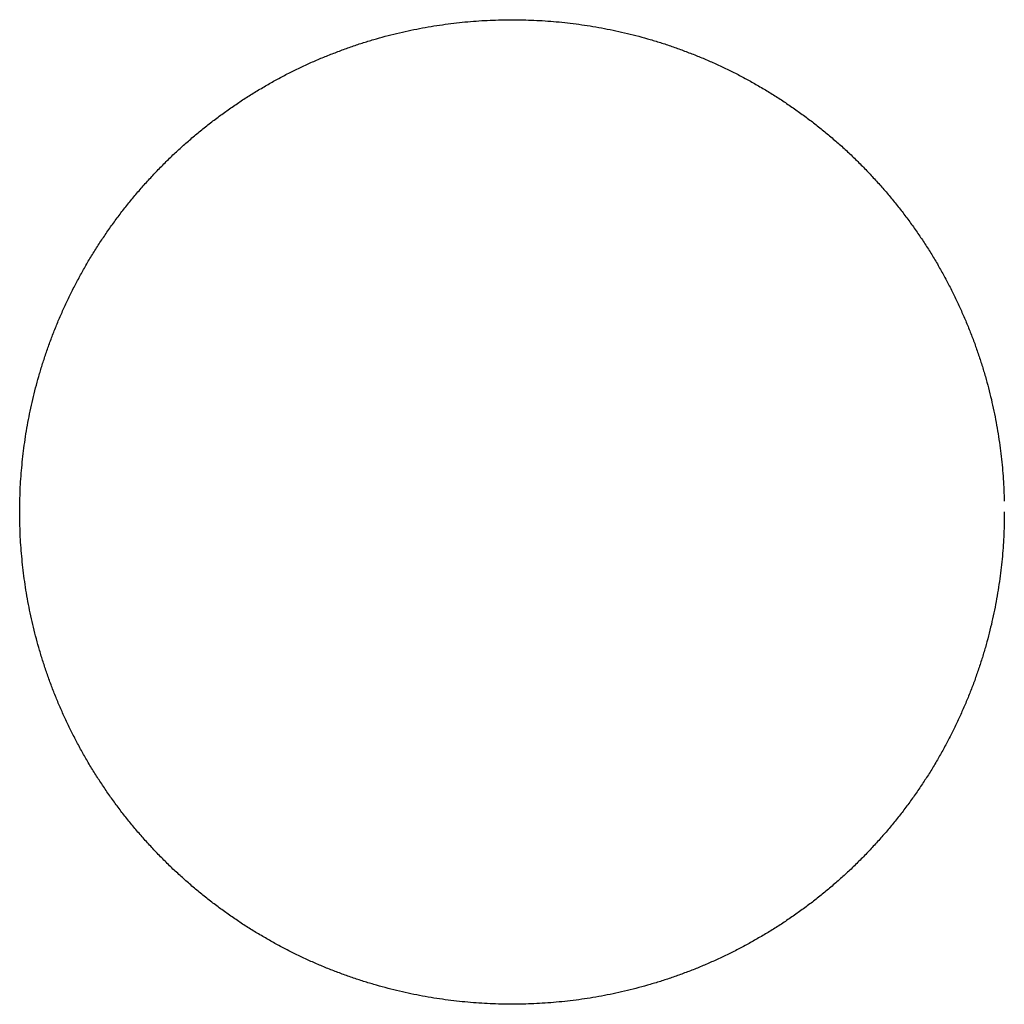
# Model space of a CAD drawing. Units: inches. Extents: x -4036 to 11195, y -9081 to 1086.
# Drawn here: x 1317 to 1325, y -3851 to -3843 of the extents above; entities that cross this region are included whole.
import ezdxf

# ---------------------------------------------------------------- set-up
doc = ezdxf.new("R2010")
doc.units = ezdxf.units.IN
doc.layers.add('Elverdal_Jungle', color=7, linetype='Continuous', true_color=0x6c4fce)

msp = doc.modelspace()

# ---------------------------------------------------------------- linework, layer by layer
at = {"layer": 'Elverdal_Jungle'}
for points in [[(1320.4387, -3842.8109), (1320.4697, -3842.8059), (1320.5006, -3842.8004), (1320.5315, -3842.7954)], [(1320.5315, -3842.7954), (1320.5622, -3842.7908), (1320.5928, -3842.7863), (1320.6235, -3842.7818)], [(1320.6235, -3842.7818), (1320.654, -3842.7782), (1320.6844, -3842.7742), (1320.715, -3842.7706)], [(1320.715, -3842.7706), (1320.7455, -3842.7675), (1320.7757, -3842.7641), (1320.8063, -3842.761)], [(1320.8063, -3842.761), (1320.8365, -3842.7587), (1320.8667, -3842.7563), (1320.897, -3842.7539)], [(1320.897, -3842.7539), (1320.927, -3842.752), (1320.9568, -3842.7505), (1320.987, -3842.7489)], [(1320.987, -3842.7489), (1321.0168, -3842.7479), (1321.0464, -3842.747), (1321.0762, -3842.746)], [(1321.0762, -3842.746), (1321.1056, -3842.7455), (1321.1353, -3842.7453), (1321.1647, -3842.7448)], [(1321.1647, -3842.7448), (1321.1944, -3842.7453), (1321.2239, -3842.7455), (1321.2534, -3842.746)], [(1321.2534, -3842.746), (1321.283, -3842.747), (1321.3129, -3842.7479), (1321.3425, -3842.7489)], [(1321.3425, -3842.7489), (1321.3726, -3842.7505), (1321.4024, -3842.752), (1321.4325, -3842.7539)], [(1321.4325, -3842.7539), (1321.4628, -3842.7563), (1321.4929, -3842.7587), (1321.5232, -3842.761)], [(1321.5232, -3842.761), (1321.5535, -3842.7641), (1321.5835, -3842.7675), (1321.6138, -3842.7706)], [(1321.6138, -3842.7706), (1321.6445, -3842.7742), (1321.6753, -3842.7782), (1321.7059, -3842.7818)], [(1321.7059, -3842.7818), (1321.7365, -3842.7863), (1321.7667, -3842.7908), (1321.7973, -3842.7954)], [(1321.7973, -3842.7954), (1321.8282, -3842.8004), (1321.8591, -3842.8059), (1321.8901, -3842.8109)], [(1320.0673, -3842.8991), (1320.0984, -3842.8905), (1320.1293, -3842.8817), (1320.1603, -3842.8731)], [(1320.1603, -3842.8731), (1320.1911, -3842.8657), (1320.2221, -3842.8581), (1320.253, -3842.8504)], [(1320.253, -3842.8504), (1320.284, -3842.8435), (1320.3149, -3842.8366), (1320.3459, -3842.8297)], [(1320.3459, -3842.8297), (1320.3768, -3842.8233), (1320.4077, -3842.8173), (1320.4387, -3842.8109)], [(1321.8901, -3842.8109), (1321.921, -3842.8173), (1321.9519, -3842.8233), (1321.983, -3842.8297)], [(1321.983, -3842.8297), (1322.0139, -3842.8366), (1322.0448, -3842.8435), (1322.0757, -3842.8504)], [(1322.0757, -3842.8504), (1322.1067, -3842.8581), (1322.1376, -3842.8657), (1322.1686, -3842.8731)], [(1322.1686, -3842.8731), (1322.1995, -3842.8817), (1322.2305, -3842.8905), (1322.2613, -3842.8991)], [(1319.7889, -3842.9897), (1319.8197, -3842.9787), (1319.8504, -3842.9675), (1319.8811, -3842.9568)], [(1319.8811, -3842.9568), (1319.9121, -3842.9465), (1319.943, -3842.9368), (1319.9739, -3842.9267)], [(1319.9739, -3842.9267), (1320.0051, -3842.9174), (1320.0362, -3842.9081), (1320.0673, -3842.8991)], [(1322.2613, -3842.8991), (1322.2924, -3842.9081), (1322.3239, -3842.9174), (1322.3552, -3842.9267)], [(1322.3552, -3842.9267), (1322.386, -3842.9368), (1322.417, -3842.9465), (1322.4479, -3842.9568)], [(1322.4479, -3842.9568), (1322.4787, -3842.9675), (1322.5092, -3842.9787), (1322.5398, -3842.9897)], [(1319.6045, -3843.0624), (1319.6353, -3843.05), (1319.666, -3843.0378), (1319.6967, -3843.0254)], [(1319.6967, -3843.0254), (1319.7275, -3843.0135), (1319.7583, -3843.0016), (1319.7889, -3842.9897)], [(1322.5398, -3842.9897), (1322.5708, -3843.0016), (1322.6017, -3843.0135), (1322.6327, -3843.0254)], [(1322.6327, -3843.0254), (1322.6632, -3843.0378), (1322.6936, -3843.05), (1322.7241, -3843.0624)], [(1319.4226, -3843.1454), (1319.4529, -3843.1311), (1319.4829, -3843.1165), (1319.5132, -3843.1022)], [(1319.5132, -3843.1022), (1319.5437, -3843.0889), (1319.574, -3843.0758), (1319.6045, -3843.0624)], [(1322.7241, -3843.0624), (1322.7546, -3843.0758), (1322.7849, -3843.0889), (1322.8154, -3843.1022)], [(1322.8154, -3843.1022), (1322.8457, -3843.1165), (1322.8759, -3843.1311), (1322.9061, -3843.1454)], [(1319.2433, -3843.2379), (1319.2732, -3843.2221), (1319.3028, -3843.2062), (1319.3327, -3843.19)], [(1319.3327, -3843.19), (1319.3628, -3843.1749), (1319.3926, -3843.1602), (1319.4226, -3843.1454)], [(1322.9061, -3843.1454), (1322.9362, -3843.1602), (1322.966, -3843.1749), (1322.9961, -3843.19)], [(1322.9961, -3843.19), (1323.0259, -3843.2062), (1323.0556, -3843.2221), (1323.0854, -3843.2379)], [(1319.1555, -3843.2882), (1319.1847, -3843.2713), (1319.2141, -3843.2546), (1319.2433, -3843.2379)], [(1323.0854, -3843.2379), (1323.1148, -3843.2546), (1323.1442, -3843.2713), (1323.1733, -3843.2882)], [(1318.9821, -3843.395), (1319.0109, -3843.3769), (1319.0397, -3843.3585), (1319.0686, -3843.3404)], [(1319.0686, -3843.3404), (1319.0975, -3843.3228), (1319.1266, -3843.3053), (1319.1555, -3843.2882)], [(1323.1733, -3843.2882), (1323.2025, -3843.3053), (1323.2319, -3843.3228), (1323.2611, -3843.3404)], [(1323.2611, -3843.3404), (1323.2896, -3843.3585), (1323.3181, -3843.3769), (1323.3467, -3843.395)], [(1318.8971, -3843.4522), (1318.9255, -3843.4331), (1318.9538, -3843.4141), (1318.9821, -3843.395)], [(1323.3467, -3843.395), (1323.3751, -3843.4141), (1323.4034, -3843.4331), (1323.4317, -3843.4522)], [(1318.7315, -3843.5729), (1318.759, -3843.5524), (1318.7863, -3843.5321), (1318.8136, -3843.5116)], [(1318.8136, -3843.5116), (1318.8416, -3843.4916), (1318.8691, -3843.4722), (1318.8971, -3843.4522)], [(1323.4317, -3843.4522), (1323.4595, -3843.4722), (1323.4873, -3843.4916), (1323.5152, -3843.5116)], [(1323.5152, -3843.5116), (1323.5426, -3843.5321), (1323.5699, -3843.5524), (1323.5973, -3843.5729)], [(1318.6508, -3843.6363), (1318.6777, -3843.6151), (1318.7046, -3843.5941), (1318.7315, -3843.5729)], [(1323.5973, -3843.5729), (1323.6244, -3843.5941), (1323.6512, -3843.6151), (1323.6781, -3843.6363)], [(1318.5714, -3843.703), (1318.5979, -3843.6806), (1318.6245, -3843.6587), (1318.6508, -3843.6363)], [(1323.6781, -3843.6363), (1323.7046, -3843.6587), (1323.7308, -3843.6806), (1323.7572, -3843.703)], [(1318.4944, -3843.7705), (1318.5201, -3843.7479), (1318.5458, -3843.7254), (1318.5714, -3843.703)], [(1323.7572, -3843.703), (1323.7832, -3843.7254), (1323.8091, -3843.7479), (1323.835, -3843.7705)], [(1318.3445, -3843.9128), (1318.3689, -3843.889), (1318.3935, -3843.8647), (1318.4179, -3843.8408)], [(1318.4179, -3843.8408), (1318.4434, -3843.8175), (1318.4689, -3843.7939), (1318.4944, -3843.7705)], [(1323.835, -3843.7705), (1323.8603, -3843.7939), (1323.8856, -3843.8175), (1323.911, -3843.8408)], [(1323.911, -3843.8408), (1323.9353, -3843.8647), (1323.9599, -3843.889), (1323.9843, -3843.9128)], [(1318.2724, -3843.987), (1318.2963, -3843.9624), (1318.3205, -3843.9374), (1318.3445, -3843.9128)], [(1323.9843, -3843.9128), (1324.0083, -3843.9374), (1324.0325, -3843.9624), (1324.0565, -3843.987)], [(1318.2025, -3844.0628), (1318.2259, -3844.0375), (1318.249, -3844.0123), (1318.2724, -3843.987)], [(1324.0565, -3843.987), (1324.0796, -3844.0123), (1324.103, -3844.0375), (1324.1264, -3844.0628)], [(1318.1347, -3844.1401), (1318.1573, -3844.1141), (1318.1797, -3844.0883), (1318.2025, -3844.0628)], [(1324.1264, -3844.0628), (1324.1493, -3844.0883), (1324.1721, -3844.1141), (1324.1949, -3844.1401)], [(1318.0683, -3844.2199), (1318.0904, -3844.1932), (1318.1125, -3844.1665), (1318.1347, -3844.1401)], [(1324.1949, -3844.1401), (1324.2168, -3844.1665), (1324.2389, -3844.1932), (1324.2606, -3844.2199)], [(1318.0046, -3844.3), (1318.0257, -3844.2733), (1318.047, -3844.2464), (1318.0683, -3844.2199)], [(1324.2606, -3844.2199), (1324.2818, -3844.2464), (1324.303, -3844.2733), (1324.3243, -3844.3)], [(1317.9431, -3844.3816), (1317.9636, -3844.3544), (1317.9841, -3844.3272), (1318.0046, -3844.3)], [(1324.3243, -3844.3), (1324.3449, -3844.3272), (1324.3655, -3844.3544), (1324.3864, -3844.3816)], [(1317.8831, -3844.466), (1317.9032, -3844.4381), (1317.9231, -3844.4099), (1317.9431, -3844.3816)], [(1324.3864, -3844.3816), (1324.4061, -3844.4099), (1324.4257, -3844.4381), (1324.4456, -3844.466)], [(1317.8267, -3844.5504), (1317.8455, -3844.5222), (1317.8644, -3844.4943), (1317.8831, -3844.466)], [(1324.4456, -3844.466), (1324.4646, -3844.4943), (1324.4838, -3844.5222), (1324.5027, -3844.5504)], [(1317.7719, -3844.6367), (1317.7902, -3844.6078), (1317.8085, -3844.5792), (1317.8267, -3844.5504)], [(1324.5027, -3844.5504), (1324.5209, -3844.5792), (1324.5394, -3844.6078), (1324.5578, -3844.6367)], [(1317.7189, -3844.7239), (1317.7365, -3844.6949), (1317.7543, -3844.6658), (1317.7719, -3844.6367)], [(1324.5578, -3844.6367), (1324.5752, -3844.6658), (1324.5925, -3844.6949), (1324.6099, -3844.7239)], [(1317.6696, -3844.8124), (1317.6861, -3844.7828), (1317.7025, -3844.7533), (1317.7189, -3844.7239)], [(1324.6099, -3844.7239), (1324.6264, -3844.7533), (1324.6431, -3844.7828), (1324.6598, -3844.8124)], [(1317.6219, -3844.9011), (1317.6379, -3844.8715), (1317.6538, -3844.842), (1317.6696, -3844.8124)], [(1324.6598, -3844.8124), (1324.6754, -3844.842), (1324.6912, -3844.8715), (1324.7069, -3844.9011)], [(1317.5769, -3844.9912), (1317.5919, -3844.9609), (1317.6069, -3844.9311), (1317.6219, -3844.9011)], [(1324.7069, -3844.9011), (1324.7218, -3844.9311), (1324.737, -3844.9609), (1324.752, -3844.9912)], [(1317.5342, -3845.0816), (1317.5483, -3845.0515), (1317.5626, -3845.0212), (1317.5769, -3844.9912)], [(1324.752, -3844.9912), (1324.766, -3845.0212), (1324.7805, -3845.0515), (1324.7947, -3845.0816)], [(1317.494, -3845.1731), (1317.5073, -3845.1424), (1317.5209, -3845.1123), (1317.5342, -3845.0816)], [(1324.7947, -3845.0816), (1324.8079, -3845.1123), (1324.8214, -3845.1424), (1324.8348, -3845.1731)], [(1317.4564, -3845.2652), (1317.469, -3845.2344), (1317.4814, -3845.2036), (1317.494, -3845.1731)], [(1324.8348, -3845.1731), (1324.8475, -3845.2036), (1324.8601, -3845.2344), (1324.8726, -3845.2652)], [(1317.4212, -3845.3574), (1317.433, -3845.3264), (1317.4446, -3845.2959), (1317.4564, -3845.2652)], [(1324.8726, -3845.2652), (1324.8847, -3845.2959), (1324.8965, -3845.3264), (1324.9084, -3845.3574)], [(1317.3884, -3845.4502), (1317.3993, -3845.4192), (1317.4103, -3845.3882), (1317.4212, -3845.3574)], [(1324.9084, -3845.3574), (1324.919, -3845.3882), (1324.9297, -3845.4192), (1324.9404, -3845.4502)], [(1317.3585, -3845.5429), (1317.3686, -3845.5119), (1317.3783, -3845.4812), (1317.3884, -3845.4502)], [(1324.9404, -3845.4502), (1324.9507, -3845.4812), (1324.9608, -3845.5119), (1324.9711, -3845.5429)], [(1317.3306, -3845.6357), (1317.34, -3845.6047), (1317.3491, -3845.5737), (1317.3585, -3845.5429)], [(1324.9711, -3845.5429), (1324.9806, -3845.5737), (1324.9897, -3845.6047), (1324.9991, -3845.6357)], [(1317.305, -3845.7284), (1317.3133, -3845.6974), (1317.3221, -3845.6664), (1317.3306, -3845.6357)], [(1324.9991, -3845.6357), (1325.0073, -3845.6664), (1325.0155, -3845.6974), (1325.0239, -3845.7284)], [(1317.282, -3845.8221), (1317.2897, -3845.7909), (1317.2973, -3845.7596), (1317.305, -3845.7284)], [(1325.0239, -3845.7284), (1325.0318, -3845.7596), (1325.0395, -3845.7909), (1325.0475, -3845.8221)], [(1317.2613, -3845.9151), (1317.2683, -3845.8838), (1317.275, -3845.8529), (1317.282, -3845.8221)], [(1325.0475, -3845.8221), (1325.0544, -3845.8529), (1325.0613, -3845.8838), (1325.0684, -3845.9151)], [(1317.2429, -3846.0069), (1317.2489, -3845.9761), (1317.2553, -3845.9456), (1317.2613, -3845.9151)], [(1325.0684, -3845.9151), (1325.0742, -3845.9456), (1325.08, -3845.9761), (1325.086, -3846.0069)], [(1317.2271, -3846.0999), (1317.2324, -3846.0686), (1317.2376, -3846.0379), (1317.2429, -3846.0069)], [(1325.086, -3846.0069), (1325.0912, -3846.0379), (1325.0967, -3846.0686), (1325.102, -3846.0999)], [(1317.2134, -3846.1919), (1317.2181, -3846.1611), (1317.2226, -3846.1304), (1317.2271, -3846.0999)], [(1325.102, -3846.0999), (1325.1066, -3846.1304), (1325.1113, -3846.1611), (1325.116, -3846.1919)], [(1317.2021, -3846.2834), (1317.2058, -3846.2527), (1317.2096, -3846.2224), (1317.2134, -3846.1919)], [(1325.116, -3846.1919), (1325.1197, -3846.2224), (1325.1237, -3846.2527), (1325.1274, -3846.2834)], [(1317.1928, -3846.3745), (1317.1958, -3846.3442), (1317.1991, -3846.3137), (1317.2021, -3846.2834)], [(1325.1274, -3846.2834), (1325.1303, -3846.3137), (1325.1337, -3846.3442), (1325.1367, -3846.3745)], [(1317.1856, -3846.4653), (1317.1881, -3846.4348), (1317.1903, -3846.405), (1317.1928, -3846.3745)], [(1325.1367, -3846.3745), (1325.1392, -3846.405), (1325.1415, -3846.4348), (1325.1439, -3846.4653)], [(1317.1799, -3846.5552), (1317.1818, -3846.5252), (1317.1837, -3846.4954), (1317.1856, -3846.4653)], [(1325.1439, -3846.4653), (1325.1457, -3846.4954), (1325.1472, -3846.5252), (1325.1489, -3846.5552)], [(1317.1779, -3846.6446), (1317.1785, -3846.6148), (1317.1792, -3846.5853), (1317.1799, -3846.5552)], [(1325.1489, -3846.5552), (1325.1498, -3846.5853), (1325.151, -3846.6148), (1325.1518, -3846.6446)], [(1317.1763, -3846.7331), (1317.1768, -3846.7035), (1317.1774, -3846.674), (1317.1779, -3846.6446)], [(1317.1779, -3846.8215), (1317.1774, -3846.7922), (1317.1768, -3846.7624), (1317.1763, -3846.7331)], [(1325.1524, -3846.7331), (1325.1523, -3846.7624), (1325.152, -3846.7922), (1325.1518, -3846.8215)], [(1317.1799, -3846.9107), (1317.1792, -3846.8812), (1317.1785, -3846.8516), (1317.1779, -3846.8215)], [(1325.1518, -3846.8215), (1325.151, -3846.8516), (1325.1498, -3846.8812), (1325.1489, -3846.9107)], [(1317.1856, -3847.0008), (1317.1837, -3846.9708), (1317.1818, -3846.941), (1317.1799, -3846.9107)], [(1325.1489, -3846.9107), (1325.1472, -3846.941), (1325.1457, -3846.9708), (1325.1439, -3847.0008)], [(1317.1928, -3847.0914), (1317.1903, -3847.0614), (1317.1881, -3847.0311), (1317.1856, -3847.0008)], [(1325.1439, -3847.0008), (1325.1415, -3847.0311), (1325.1392, -3847.0614), (1325.1367, -3847.0914)], [(1317.2021, -3847.183), (1317.1991, -3847.1522), (1317.1958, -3847.1222), (1317.1928, -3847.0914)], [(1325.1367, -3847.0914), (1325.1337, -3847.1222), (1325.1303, -3847.1522), (1325.1274, -3847.183)], [(1317.2134, -3847.2743), (1317.2096, -3847.2438), (1317.2058, -3847.2133), (1317.2021, -3847.183)], [(1325.1274, -3847.183), (1325.1237, -3847.2133), (1325.1197, -3847.2438), (1325.116, -3847.2743)], [(1317.2271, -3847.3663), (1317.2226, -3847.3356), (1317.2181, -3847.3051), (1317.2134, -3847.2743)], [(1325.116, -3847.2743), (1325.1113, -3847.3051), (1325.1066, -3847.3356), (1325.102, -3847.3663)], [(1317.2429, -3847.4584), (1317.2376, -3847.4278), (1317.2324, -3847.3969), (1317.2271, -3847.3663)], [(1325.102, -3847.3663), (1325.0967, -3847.3969), (1325.0912, -3847.4278), (1325.086, -3847.4584)], [(1317.2613, -3847.5513), (1317.2553, -3847.5204), (1317.2489, -3847.4894), (1317.2429, -3847.4584)], [(1325.086, -3847.4584), (1325.08, -3847.4894), (1325.0742, -3847.5204), (1325.0684, -3847.5513)], [(1317.282, -3847.6441), (1317.275, -3847.6131), (1317.2683, -3847.5823), (1317.2613, -3847.5513)], [(1325.0684, -3847.5513), (1325.0613, -3847.5823), (1325.0544, -3847.6131), (1325.0475, -3847.6441)], [(1317.305, -3847.7376), (1317.2973, -3847.7066), (1317.2897, -3847.6751), (1317.282, -3847.6441)], [(1325.0475, -3847.6441), (1325.0395, -3847.6751), (1325.0318, -3847.7066), (1325.0239, -3847.7376)], [(1317.3306, -3847.8303), (1317.3221, -3847.7995), (1317.3133, -3847.7685), (1317.305, -3847.7376)], [(1325.0239, -3847.7376), (1325.0155, -3847.7685), (1325.0073, -3847.7995), (1324.9991, -3847.8303)], [(1317.3585, -3847.9233), (1317.3491, -3847.8923), (1317.34, -3847.8615), (1317.3306, -3847.8303)], [(1324.9991, -3847.8303), (1324.9897, -3847.8615), (1324.9806, -3847.8923), (1324.9711, -3847.9233)], [(1317.3884, -3848.016), (1317.3783, -3847.9853), (1317.3686, -3847.954), (1317.3585, -3847.9233)], [(1324.9711, -3847.9233), (1324.9608, -3847.954), (1324.9507, -3847.9853), (1324.9404, -3848.016)], [(1317.4212, -3848.109), (1317.4103, -3848.0778), (1317.3993, -3848.047), (1317.3884, -3848.016)], [(1324.9404, -3848.016), (1324.9297, -3848.047), (1324.919, -3848.0778), (1324.9084, -3848.109)], [(1317.4564, -3848.2013), (1317.4446, -3848.1703), (1317.433, -3848.1398), (1317.4212, -3848.109)], [(1324.9084, -3848.109), (1324.8965, -3848.1398), (1324.8847, -3848.1703), (1324.8726, -3848.2013)], [(1317.494, -3848.2924), (1317.4814, -3848.2621), (1317.469, -3848.2316), (1317.4564, -3848.2013)], [(1324.8726, -3848.2013), (1324.8601, -3848.2316), (1324.8475, -3848.2621), (1324.8348, -3848.2924)], [(1317.5342, -3848.3839), (1317.5209, -3848.3534), (1317.5073, -3848.3229), (1317.494, -3848.2924)], [(1324.8348, -3848.2924), (1324.8214, -3848.3229), (1324.8079, -3848.3534), (1324.7947, -3848.3839)], [(1317.5769, -3848.4752), (1317.5626, -3848.4447), (1317.5483, -3848.4144), (1317.5342, -3848.3839)], [(1324.7947, -3848.3839), (1324.7805, -3848.4144), (1324.766, -3848.4447), (1324.752, -3848.4752)], [(1317.6219, -3848.5644), (1317.6069, -3848.5346), (1317.5919, -3848.505), (1317.5769, -3848.4752)], [(1324.752, -3848.4752), (1324.737, -3848.505), (1324.7218, -3848.5346), (1324.7069, -3848.5644)], [(1317.6696, -3848.6538), (1317.6538, -3848.624), (1317.6379, -3848.5944), (1317.6219, -3848.5644)], [(1324.7069, -3848.5644), (1324.6912, -3848.5944), (1324.6754, -3848.624), (1324.6598, -3848.6538)], [(1317.7189, -3848.7422), (1317.7025, -3848.7129), (1317.6861, -3848.6831), (1317.6696, -3848.6538)], [(1324.6598, -3848.6538), (1324.6431, -3848.6831), (1324.6264, -3848.7129), (1324.6099, -3848.7422)], [(1317.7719, -3848.8295), (1317.7543, -3848.8004), (1317.7365, -3848.7711), (1317.7189, -3848.7422)], [(1324.6099, -3848.7422), (1324.5925, -3848.7711), (1324.5752, -3848.8004), (1324.5578, -3848.8295)], [(1317.8267, -3848.9151), (1317.8085, -3848.8865), (1317.7902, -3848.8581), (1317.7719, -3848.8295)], [(1324.5578, -3848.8295), (1324.5394, -3848.8581), (1324.5209, -3848.8865), (1324.5027, -3848.9151)], [(1317.8831, -3849), (1317.8644, -3848.9718), (1317.8455, -3848.9435), (1317.8267, -3848.9151)], [(1324.5027, -3848.9151), (1324.4838, -3848.9435), (1324.4646, -3848.9718), (1324.4456, -3849)], [(1317.9431, -3849.0841), (1317.9231, -3849.056), (1317.9032, -3849.0283), (1317.8831, -3849)], [(1324.4456, -3849), (1324.4257, -3849.0283), (1324.4061, -3849.056), (1324.3864, -3849.0841)], [(1318.0046, -3849.1664), (1317.9841, -3849.139), (1317.9636, -3849.1116), (1317.9431, -3849.0841)], [(1324.3864, -3849.0841), (1324.3655, -3849.1116), (1324.3449, -3849.139), (1324.3243, -3849.1664)], [(1318.0683, -3849.2472), (1318.047, -3849.22), (1318.0257, -3849.1933), (1318.0046, -3849.1664)], [(1324.3243, -3849.1664), (1324.303, -3849.1933), (1324.2818, -3849.22), (1324.2606, -3849.2472)], [(1318.1347, -3849.3257), (1318.1125, -3849.2994), (1318.0904, -3849.2734), (1318.0683, -3849.2472)], [(1324.2606, -3849.2472), (1324.2389, -3849.2734), (1324.2168, -3849.2994), (1324.1949, -3849.3257)], [(1318.2025, -3849.4034), (1318.1797, -3849.3774), (1318.1573, -3849.3514), (1318.1347, -3849.3257)], [(1324.1949, -3849.3257), (1324.1721, -3849.3514), (1324.1493, -3849.3774), (1324.1264, -3849.4034)], [(1318.2724, -3849.4792), (1318.249, -3849.4542), (1318.2259, -3849.4289), (1318.2025, -3849.4034)], [(1324.1264, -3849.4034), (1324.103, -3849.4289), (1324.0796, -3849.4542), (1324.0565, -3849.4792)], [(1318.3445, -3849.5533), (1318.3205, -3849.5288), (1318.2963, -3849.504), (1318.2724, -3849.4792)], [(1324.0565, -3849.4792), (1324.0325, -3849.504), (1324.0083, -3849.5288), (1323.9843, -3849.5533)], [(1318.4179, -3849.6256), (1318.3935, -3849.6015), (1318.3689, -3849.5774), (1318.3445, -3849.5533)], [(1323.9843, -3849.5533), (1323.9599, -3849.5774), (1323.9353, -3849.6015), (1323.911, -3849.6256)], [(1318.4944, -3849.6952), (1318.4689, -3849.6721), (1318.4434, -3849.649), (1318.4179, -3849.6256)], [(1323.911, -3849.6256), (1323.8856, -3849.649), (1323.8603, -3849.6721), (1323.835, -3849.6952)], [(1318.5714, -3849.7634), (1318.5458, -3849.7407), (1318.5201, -3849.7179), (1318.4944, -3849.6952)], [(1323.835, -3849.6952), (1323.8091, -3849.7179), (1323.7832, -3849.7407), (1323.7572, -3849.7634)], [(1318.6508, -3849.829), (1318.6245, -3849.8073), (1318.5979, -3849.7851), (1318.5714, -3849.7634)], [(1323.7572, -3849.7634), (1323.7308, -3849.7851), (1323.7046, -3849.8073), (1323.6781, -3849.829)], [(1318.7315, -3849.8933), (1318.7046, -3849.8719), (1318.6777, -3849.8502), (1318.6508, -3849.829)], [(1318.8136, -3849.9548), (1318.7863, -3849.9341), (1318.759, -3849.9136), (1318.7315, -3849.8933)], [(1323.5973, -3849.8933), (1323.5699, -3849.9136), (1323.5426, -3849.9341), (1323.5152, -3849.9548)], [(1323.6781, -3849.829), (1323.6512, -3849.8502), (1323.6244, -3849.8719), (1323.5973, -3849.8933)], [(1318.8971, -3850.014), (1318.8691, -3849.9942), (1318.8416, -3849.9744), (1318.8136, -3849.9548)], [(1323.5152, -3849.9548), (1323.4873, -3849.9744), (1323.4595, -3849.9942), (1323.4317, -3850.014)], [(1318.9821, -3850.071), (1318.9538, -3850.0521), (1318.9255, -3850.0328), (1318.8971, -3850.014)], [(1323.4317, -3850.014), (1323.4034, -3850.0328), (1323.3751, -3850.0521), (1323.3467, -3850.071)], [(1319.0686, -3850.126), (1319.0397, -3850.1077), (1319.0109, -3850.0893), (1318.9821, -3850.071)], [(1319.1555, -3850.178), (1319.1266, -3850.1606), (1319.0975, -3850.1432), (1319.0686, -3850.126)], [(1323.2611, -3850.126), (1323.2319, -3850.1432), (1323.2025, -3850.1606), (1323.1733, -3850.178)], [(1323.3467, -3850.071), (1323.3181, -3850.0893), (1323.2896, -3850.1077), (1323.2611, -3850.126)], [(1319.2433, -3850.2281), (1319.2141, -3850.2114), (1319.1847, -3850.1949), (1319.1555, -3850.178)], [(1323.1733, -3850.178), (1323.1442, -3850.1949), (1323.1148, -3850.2114), (1323.0854, -3850.2281)], [(1319.3327, -3850.2758), (1319.3028, -3850.26), (1319.2732, -3850.244), (1319.2433, -3850.2281)], [(1319.4226, -3850.3211), (1319.3926, -3850.306), (1319.3628, -3850.2908), (1319.3327, -3850.2758)], [(1322.9961, -3850.2758), (1322.966, -3850.2908), (1322.9362, -3850.306), (1322.9061, -3850.3211)], [(1323.0854, -3850.2281), (1323.0556, -3850.244), (1323.0259, -3850.26), (1322.9961, -3850.2758)], [(1319.5132, -3850.3635), (1319.4829, -3850.3494), (1319.4529, -3850.3351), (1319.4226, -3850.3211)], [(1319.6045, -3850.4038), (1319.574, -3850.3907), (1319.5437, -3850.3771), (1319.5132, -3850.3635)], [(1322.8154, -3850.3635), (1322.7849, -3850.3771), (1322.7546, -3850.3907), (1322.7241, -3850.4038)], [(1322.9061, -3850.3211), (1322.8759, -3850.3351), (1322.8457, -3850.3494), (1322.8154, -3850.3635)], [(1319.6967, -3850.4417), (1319.666, -3850.4291), (1319.6353, -3850.4164), (1319.6045, -3850.4038)], [(1319.7889, -3850.4765), (1319.7583, -3850.4651), (1319.7275, -3850.4534), (1319.6967, -3850.4417)], [(1322.6327, -3850.4417), (1322.6017, -3850.4534), (1322.5708, -3850.4651), (1322.5398, -3850.4765)], [(1322.7241, -3850.4038), (1322.6936, -3850.4164), (1322.6632, -3850.4291), (1322.6327, -3850.4417)], [(1319.8811, -3850.5094), (1319.8504, -3850.4987), (1319.8197, -3850.4875), (1319.7889, -3850.4765)], [(1319.9739, -3850.5394), (1319.943, -3850.5294), (1319.9121, -3850.5194), (1319.8811, -3850.5094)], [(1320.0673, -3850.5671), (1320.0362, -3850.558), (1320.0051, -3850.5487), (1319.9739, -3850.5394)], [(1322.3552, -3850.5394), (1322.3239, -3850.5487), (1322.2924, -3850.558), (1322.2613, -3850.5671)], [(1322.4479, -3850.5094), (1322.417, -3850.5194), (1322.386, -3850.5294), (1322.3552, -3850.5394)], [(1322.5398, -3850.4765), (1322.5092, -3850.4875), (1322.4787, -3850.4987), (1322.4479, -3850.5094)], [(1320.1603, -3850.5929), (1320.1293, -3850.5845), (1320.0984, -3850.5757), (1320.0673, -3850.5671)], [(1320.253, -3850.6157), (1320.2221, -3850.6083), (1320.1911, -3850.6005), (1320.1603, -3850.5929)], [(1320.3459, -3850.6365), (1320.3149, -3850.6293), (1320.284, -3850.6229), (1320.253, -3850.6157)], [(1322.0757, -3850.6157), (1322.0448, -3850.6229), (1322.0139, -3850.6293), (1321.983, -3850.6365)], [(1322.1686, -3850.5929), (1322.1376, -3850.6005), (1322.1067, -3850.6083), (1322.0757, -3850.6157)], [(1322.2613, -3850.5671), (1322.2305, -3850.5757), (1322.1995, -3850.5845), (1322.1686, -3850.5929)], [(1320.4387, -3850.6544), (1320.4077, -3850.6484), (1320.3768, -3850.6422), (1320.3459, -3850.6365)], [(1320.5315, -3850.6708), (1320.5006, -3850.6651), (1320.4697, -3850.6598), (1320.4387, -3850.6544)], [(1320.6235, -3850.6844), (1320.5928, -3850.6796), (1320.5622, -3850.6753), (1320.5315, -3850.6708)], [(1320.715, -3850.6958), (1320.6844, -3850.692), (1320.654, -3850.688), (1320.6235, -3850.6844)], [(1320.8063, -3850.7049), (1320.7757, -3850.702), (1320.7455, -3850.6987), (1320.715, -3850.6958)], [(1320.897, -3850.7123), (1320.8667, -3850.7099), (1320.8365, -3850.7075), (1320.8063, -3850.7049)], [(1321.5232, -3850.7049), (1321.4929, -3850.7075), (1321.4628, -3850.7099), (1321.4325, -3850.7123)], [(1321.6138, -3850.6958), (1321.5835, -3850.6987), (1321.5535, -3850.702), (1321.5232, -3850.7049)], [(1321.7059, -3850.6844), (1321.6753, -3850.688), (1321.6445, -3850.692), (1321.6138, -3850.6958)], [(1321.7973, -3850.6708), (1321.7667, -3850.6753), (1321.7365, -3850.6796), (1321.7059, -3850.6844)], [(1321.8901, -3850.6544), (1321.8591, -3850.6598), (1321.8282, -3850.6651), (1321.7973, -3850.6708)], [(1321.983, -3850.6365), (1321.9519, -3850.6422), (1321.921, -3850.6484), (1321.8901, -3850.6544)], [(1320.987, -3850.7171), (1320.9568, -3850.7154), (1320.927, -3850.7137), (1320.897, -3850.7123)], [(1321.0762, -3850.7202), (1321.0464, -3850.7192), (1321.0168, -3850.7183), (1320.987, -3850.7171)], [(1321.1647, -3850.7216), (1321.1353, -3850.7211), (1321.1056, -3850.7206), (1321.0762, -3850.7202)], [(1321.2534, -3850.7202), (1321.2239, -3850.7206), (1321.1944, -3850.7211), (1321.1647, -3850.7216)], [(1321.3425, -3850.7171), (1321.3129, -3850.7183), (1321.283, -3850.7192), (1321.2534, -3850.7202)], [(1321.4325, -3850.7123), (1321.4024, -3850.7137), (1321.3726, -3850.7154), (1321.3425, -3850.7171)]]:
    msp.add_open_spline(points, degree=3, dxfattribs=at)

doc.saveas('drawing.dxf')
